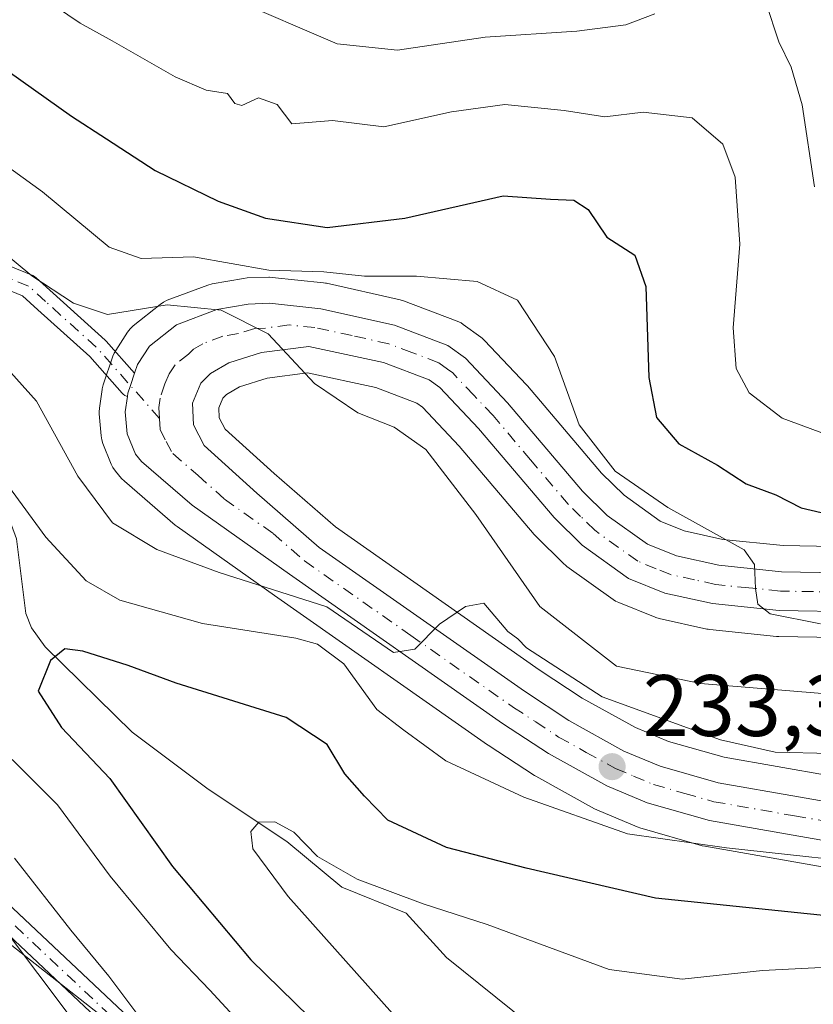
# Model space of a CAD drawing. Units: metres. Extents: x 599745 to 603174, y 4789315 to 4791679.
# Drawn here: x 602827 to 602918, y 4790287 to 4790400 of the extents above; entities that cross this region are included whole.
import ezdxf

# ---------------------------------------------------------------- set-up
doc = ezdxf.new("R2010")
doc.units = ezdxf.units.M
doc.header["$MEASUREMENT"] = 0
doc.linetypes.add('DGN Style 4', pattern=[2.6384748266838614, 1.318413404963828, -0.6592067024819142, 0.001648016756204785, -0.6592067024819142])
for name, color, linetype, lineweight in [('Arbolado forestal CxS', 92, 'Continuous', 0), ('Camino Cxs', 7, 'Continuous', 0), ('Camino eje', 30, 'DGN Style 4', 13), ('Carretera de calzada única Cxs', 7, 'Continuous', 13), ('Carretera de calzada única eje', 7, 'DGN Style 4', 0), ('Corriente natural lineal', 142, 'Continuous', 13), ('Curva de nivel maestra', 30, 'Continuous', 30), ('Curva de nivel normal', 30, 'Continuous', 0), ('Núcleo urbano CxS', 7, 'Continuous', 0), ('Punto de cota en terreno', 7, 'Continuous', 0), ('Rótulo de punto de cota en terreno', 7, 'Continuous', 0)]:
    doc.layers.add(name, color=color, linetype=linetype, lineweight=lineweight)
doc.styles.add('Style-Arial', font='txt')

# ---------------------------------------------------------------- blocks, each defined once
blk = doc.blocks.new('*U18')
at = {"layer": 'Arbolado forestal CxS', "color": 92, "linetype": 'Continuous', "lineweight": 0}
for points in [[(602931.8850999996, 4790339.6797, 249.6080999999977), (602914.5906999996, 4790339.997300001, 247.3179999999993), (602907.6568999998, 4790340.707000001, 246.3542000000016), (602903.2109000003, 4790341.685900001, 245.5898000000016), (602900.4382999997, 4790342.806500001, 245.1618000000017), (602896.2959000003, 4790345.783299999, 245.1395000000048), (602893.7090999996, 4790348.3157, 244.8509999999951), (602885.1897, 4790358.378500001, 243.0881999999983), (602885.0780999997, 4790358.5031, 243.0782000000036), (602880.2380999997, 4790363.6132, 242.8393000000069), (602879.9885, 4790363.848300001, 242.8654999999999), (602879.8252999998, 4790363.976, 242.8717000000034), (602877.8053000001, 4790365.445900001, 242.8693000000058), (602877.5401, 4790365.6182, 242.8564999999944), (602877.1069, 4790365.824200001, 242.8785999999964), (602870.9364999998, 4790368.171800001, 243.3791999999958), (602870.5434999998, 4790368.288100001, 243.4468999999954), (602862.0734999999, 4790370.178200001, 244.2495000000054), (602861.9411000004, 4790370.204500001, 244.290399999998), (602861.7336999997, 4790370.2338, 244.3438000000024), (602855.8337000003, 4790370.853800001, 245.511599999998), (602855.5201000003, 4790370.870100001, 245.5274000000063), (602855.4232999999, 4790370.8685, 245.5256999999983), (602852.9433000004, 4790370.7885, 245.4429999999993), (602852.5157000005, 4790370.744000001, 245.3986000000005), (602848.9321, 4790370.1033, 243.4712), (602848.4212999997, 4790369.964500001, 243.1661000000022), (602843.7587000001, 4790368.219900001, 241.7114000000001), (602843.3101000005, 4790368.008099999, 241.588699999993), (602842.9360999997, 4790367.752699999, 241.428700000004), (602839.8361000001, 4790365.272800001, 240.6374000000069), (602839.4864999996, 4790364.9442, 240.5148999999947), (602839.1939000003, 4790364.563999999, 240.3647000000055), (602837.8239000002, 4790362.4539, 239.4504000000015), (602837.6394999997, 4790362.126800001, 239.4043999999994), (602837.4974999996, 4790361.779100001, 239.3573999999935), (602836.3875000002, 4790358.4891, 238.7155000000057), (602836.2757000001, 4790358.051100001, 238.6269000000029), (602836.2610999999, 4790357.960300001, 238.610400000005), (602835.9511000002, 4790355.8203, 238.2464000000036), (602835.9200999998, 4790355.390100001, 238.1796999999933), (602835.9304999998, 4790355.140900001, 238.1508000000031), (602836.1404999997, 4790352.6209, 237.920299999998), (602836.2119000005, 4790352.1746, 237.8800999999949), (602836.3494999995, 4790351.744000001, 237.8690999999963), (602837.3095000006, 4790349.374, 237.965200000006), (602837.4921000004, 4790349.0001, 238.0066999999981), (602837.7943000002, 4790348.569, 237.9866000000038), (602838.4967, 4790347.736099999, 237.975099999996), (602838.8284999998, 4790347.4003, 237.9661999999953), (602844.6651, 4790342.356100001, 237.6692999999941), (602844.8805000001, 4790342.188999999, 237.5838999999978), (602856.0941000005, 4790334.2764, 235.2115000000049), (602880.5976999998, 4790317.093900001, 233.4429999999993), (602880.6734999996, 4790317.042400001, 233.4406000000017), (602885.9735000003, 4790313.5623, 233.1477000000014), (602886.1426999997, 4790313.459200001, 233.1576000000059), (602892.8755000001, 4790309.726299999, 232.1959999999963), (602893.1684999998, 4790309.584200001, 232.1572000000015), (602897.7884999998, 4790307.644200001, 232.0722999999998), (602897.9241000004, 4790307.5911, 232.0746999999974), (602898.1253000004, 4790307.525800001, 232.0825000000041), (602905.2953000005, 4790305.4758, 231.3843999999954), (602905.6003000002, 4790305.4055, 231.340400000001), (602924.1010999996, 4790302.159399999, 230.1472000000067)], [(602922.2537000002, 4790283.169600001, 215.6402999999991), (602916.9583000002, 4790281.844699999, 214.1388000000007), (602911.0723000001, 4790274.2051, 212.1725000000006), (602911.4364999998, 4790257.5099, 220.5093999999954), (602894.2509000005, 4790247.198100001, 232.222299999994), (602877.0645000003, 4790250.6351, 236.2810999999929), (602854.2911, 4790271.6873, 234.9195999999938), (602815.8359000003, 4790301.864600001, 242.071100000001), (602782.4102999996, 4790323.3803, 252.7357000000048), (602812.4386999998, 4790353.5098, 231.0445000000036), (602788.4555000003, 4790384.7119, 237.5075999999972), (602759.7789000003, 4790416.711100001, 244.2339999999967)], [(602926.1105000004, 4790312.424699999, 233.7850999999937), (602907.7937000003, 4790315.647700001, 234.4306999999972), (602901.4225000005, 4790317.466700001, 234.7710999999981), (602897.5900999998, 4790319.064300001, 235.7284000000073), (602891.4845000004, 4790322.4583, 235.9233999999997), (602886.5151000004, 4790325.7225, 236.3028000000049), (602863.0928999997, 4790342.144900001, 236.6915000000008), (602856.0608999999, 4790348.284499999, 238.2422999999981), (602850.4080999997, 4790353.3795, 238.7522000000026), (602849.7396999998, 4790354.6831, 238.8738000000012), (602849.6738999998, 4790355.8529, 239.0029000000068), (602850.1341000004, 4790356.960300001, 239.1560999999929), (602850.5652999999, 4790357.380100001, 239.2320000000036), (602852.0679000001, 4790358.2489, 239.4352000000072), (602855.2629000006, 4790359.2601, 239.8454999999958), (602859.8975000001, 4790359.8683, 240.2862000000023), (602867.7572999997, 4790358.184699999, 240.8613000000041), (602872.4490999999, 4790356.398700001, 241.0780999999988), (602873.1118999999, 4790355.9165, 241.1057000000001), (602877.3349000001, 4790351.4573, 241.3141000000033), (602885.9515000005, 4790341.2905, 242.367499999993), (602886.1387, 4790341.0891, 242.3935000000056), (602889.3787000002, 4790337.9091, 242.896900000007), (602889.5516999997, 4790337.751900001, 242.9242999999988), (602889.7295000004, 4790337.6139, 242.9545000000071), (602895.0595000006, 4790333.7839, 243.4823999999935), (602895.3101000005, 4790333.622099999, 243.5117999999929), (602895.6857000003, 4790333.438899999, 243.5617000000057), (602899.8657000001, 4790331.7489, 243.9177999999956), (602899.9641000004, 4790331.711100001, 243.9213000000018), (602900.3482999997, 4790331.599500001, 243.9440999999933), (602905.8283000002, 4790330.399499999, 244.2825000000012), (602905.9490999999, 4790330.375700001, 244.2883000000002), (602906.1627000002, 4790330.345899999, 244.3006000000023), (602913.8327000003, 4790329.5559, 244.7479000000021), (602914.0853000004, 4790329.5407, 244.7655999999988), (602931.5833000002, 4790329.2213, 245.5657000000065)]]:
    blk.add_polyline3d(points, dxfattribs=at)
blk = doc.blocks.new('5PATER')
at = {"layer": 'Punto de cota en terreno', "linetype": 'Continuous', "lineweight": 0}
h = blk.add_hatch(color=51, dxfattribs=at)
edge = h.paths.add_edge_path()
edge.add_ellipse((0, 0), major_axis=(-0.1095731443231308, -0.1110710700762829), ratio=0.9994222409660322, start_angle=0, end_angle=360)

msp = doc.modelspace()

# ---------------------------------------------------------------- linework, layer by layer
at = {"layer": 'Arbolado forestal CxS', "color": 92, "linetype": 'Continuous', "lineweight": 0}
for points in [[(602931.8850999996, 4790339.6797, 249.6080999999977), (602914.5906999996, 4790339.997300001, 247.3179999999993), (602907.6568999998, 4790340.707000001, 246.3542000000016), (602903.2109000003, 4790341.685900001, 245.5898000000016), (602900.4382999997, 4790342.806500001, 245.1618000000017), (602896.2959000003, 4790345.783299999, 245.1395000000048), (602893.7090999996, 4790348.3157, 244.8509999999951), (602885.1897, 4790358.378500001, 243.0881999999983), (602885.0780999997, 4790358.5031, 243.0782000000036), (602880.2380999997, 4790363.6132, 242.8393000000069), (602879.9885, 4790363.848300001, 242.8654999999999), (602879.8252999998, 4790363.976, 242.8717000000034), (602877.8053000001, 4790365.445900001, 242.8693000000058), (602877.5401, 4790365.6182, 242.8564999999944), (602877.1069, 4790365.824200001, 242.8785999999964), (602870.9364999998, 4790368.171800001, 243.3791999999958), (602870.5434999998, 4790368.288100001, 243.4468999999954), (602862.0734999999, 4790370.178200001, 244.2495000000054), (602861.9411000004, 4790370.204500001, 244.290399999998), (602861.7336999997, 4790370.2338, 244.3438000000024), (602855.8337000003, 4790370.853800001, 245.511599999998), (602855.5201000003, 4790370.870100001, 245.5274000000063), (602855.4232999999, 4790370.8685, 245.5256999999983), (602852.9433000004, 4790370.7885, 245.4429999999993), (602852.5157000005, 4790370.744000001, 245.3986000000005), (602848.9321, 4790370.1033, 243.4712), (602848.4212999997, 4790369.964500001, 243.1661000000022), (602843.7587000001, 4790368.219900001, 241.7114000000001), (602843.3101000005, 4790368.008099999, 241.588699999993), (602842.9360999997, 4790367.752699999, 241.428700000004), (602839.8361000001, 4790365.272800001, 240.6374000000069), (602839.4864999996, 4790364.9442, 240.5148999999947), (602839.1939000003, 4790364.563999999, 240.3647000000055), (602837.8239000002, 4790362.4539, 239.4504000000015), (602837.6394999997, 4790362.126800001, 239.4043999999994), (602837.4974999996, 4790361.779100001, 239.3573999999935), (602836.3875000002, 4790358.4891, 238.7155000000057), (602836.2757000001, 4790358.051100001, 238.6269000000029), (602836.2610999999, 4790357.960300001, 238.610400000005), (602835.9511000002, 4790355.8203, 238.2464000000036), (602835.9200999998, 4790355.390100001, 238.1796999999933), (602835.9304999998, 4790355.140900001, 238.1508000000031), (602836.1404999997, 4790352.6209, 237.920299999998), (602836.2119000005, 4790352.1746, 237.8800999999949), (602836.3494999995, 4790351.744000001, 237.8690999999963), (602837.3095000006, 4790349.374, 237.965200000006), (602837.4921000004, 4790349.0001, 238.0066999999981), (602837.7943000002, 4790348.569, 237.9866000000038), (602838.4967, 4790347.736099999, 237.975099999996), (602838.8284999998, 4790347.4003, 237.9661999999953), (602844.6651, 4790342.356100001, 237.6692999999941), (602844.8805000001, 4790342.188999999, 237.5838999999978), (602856.0941000005, 4790334.2764, 235.2115000000049), (602880.5976999998, 4790317.093900001, 233.4429999999993), (602880.6734999996, 4790317.042400001, 233.4406000000017), (602885.9735000003, 4790313.5623, 233.1477000000014), (602886.1426999997, 4790313.459200001, 233.1576000000059), (602892.8755000001, 4790309.726299999, 232.1959999999963), (602893.1684999998, 4790309.584200001, 232.1572000000015), (602897.7884999998, 4790307.644200001, 232.0722999999998), (602897.9241000004, 4790307.5911, 232.0746999999974), (602898.1253000004, 4790307.525800001, 232.0825000000041), (602905.2953000005, 4790305.4758, 231.3843999999954), (602905.6003000002, 4790305.4055, 231.340400000001), (602924.1010999996, 4790302.159399999, 230.1472000000067)], [(602931.5833000002, 4790329.2213, 245.5657000000065), (602914.0853000004, 4790329.5407, 244.7655999999988), (602913.8327000003, 4790329.5559, 244.7479000000021), (602906.1627000002, 4790330.345899999, 244.3006000000023), (602905.9490999999, 4790330.375700001, 244.2883000000002), (602905.8283000002, 4790330.399499999, 244.2825000000012), (602900.3482999997, 4790331.599500001, 243.9440999999933), (602899.9641000004, 4790331.711100001, 243.9213000000018), (602899.8657000001, 4790331.7489, 243.9177999999956), (602895.6857000003, 4790333.438899999, 243.5617000000057), (602895.3101000005, 4790333.622099999, 243.5117999999929), (602895.0595000006, 4790333.7839, 243.4823999999935), (602889.7295000004, 4790337.6139, 242.9545000000071), (602889.5516999997, 4790337.751900001, 242.9242999999988), (602889.3787000002, 4790337.9091, 242.896900000007), (602886.1387, 4790341.0891, 242.3935000000056), (602885.9515000005, 4790341.2905, 242.367499999993), (602877.3349000001, 4790351.4573, 241.3141000000033), (602873.1118999999, 4790355.9165, 241.1057000000001), (602872.4490999999, 4790356.398700001, 241.0780999999988), (602867.7572999997, 4790358.184699999, 240.8613000000041), (602859.8975000001, 4790359.8683, 240.2862000000023), (602855.2629000006, 4790359.2601, 239.8454999999958), (602852.0679000001, 4790358.2489, 239.4352000000072), (602850.5652999999, 4790357.380100001, 239.2320000000036), (602850.1341000004, 4790356.960300001, 239.1560999999929), (602849.6738999998, 4790355.8529, 239.0029000000068), (602849.7396999998, 4790354.6831, 238.8738000000012), (602850.4080999997, 4790353.3795, 238.7522000000026), (602856.0608999999, 4790348.284499999, 238.2422999999981), (602863.0928999997, 4790342.144900001, 236.6915000000008), (602886.5151000004, 4790325.7225, 236.3028000000049), (602891.4845000004, 4790322.4583, 235.9233999999997), (602897.5900999998, 4790319.064300001, 235.7284000000073), (602901.4225000005, 4790317.466700001, 234.7710999999981), (602907.7937000003, 4790315.647700001, 234.4306999999972), (602926.1105000004, 4790312.424699999, 233.7850999999937)], [(602782.4102999996, 4790323.3803, 252.7357000000048), (602815.8359000003, 4790301.864600001, 242.071100000001), (602854.2911, 4790271.6873, 234.9195999999938), (602877.0645000003, 4790250.6351, 236.2810999999929), (602894.2509000005, 4790247.198100001, 232.222299999994), (602911.4364999998, 4790257.5099, 220.5093999999954), (602911.0723000001, 4790274.2051, 212.1725000000006)], [(602782.4102999996, 4790323.3803, 252.7357000000048), (602815.8359000003, 4790301.864600001, 242.071100000001), (602854.2911, 4790271.6873, 234.9195999999938), (602877.0645000003, 4790250.6351, 236.2810999999929), (602894.2509000005, 4790247.198100001, 232.222299999994), (602911.4364999998, 4790257.5099, 220.5093999999954), (602911.0723000001, 4790274.2051, 212.1725000000006)]]:
    msp.add_polyline3d(points, dxfattribs=at)
msp.add_polyline3d([(602911.0723000001, 4790274.2051, 212.1725000000006), (602940.6540999999, 4790241.469699999, 202.7810000000027), (602940.6545000002, 4790233.020500001, 204.1401000000042), (602944.9517000001, 4790222.7093, 203.525999999998), (602949.6782999998, 4790209.3903, 204.9407999999967), (602950.5383000001, 4790192.204500001, 210.5464999999967), (602951.3038999997, 4790184.168299999, 213.0332000000053), (602943.1102999998, 4790172.846100001, 221.556700000001), (602934.0988999996, 4790160.3937, 228.9177999999956), (602924.7150999998, 4790152.661499999, 235.4832000000024), (602909.8101000005, 4790148.2437, 243.3197999999975), (602872.0056999996, 4790164.4725, 268.2704999999987), (602841.6174999997, 4790167.6227, 283.5026000000071), (602788.3727000002, 4790213.140900001, 301.0666999999958), (602742.7714999998, 4790239.8421, 297.6941999999981), (602726.8803000003, 4790250.274300001, 297.1974000000046), (602715.4458999997, 4790259.614700001, 298.1794999999984), (602782.4102999996, 4790323.3803, 252.7357000000048), (602815.8359000003, 4790301.864600001, 242.071100000001), (602854.2911, 4790271.6873, 234.9195999999938), (602877.0645000003, 4790250.6351, 236.2810999999929), (602894.2509000005, 4790247.198100001, 232.222299999994), (602911.4364999998, 4790257.5099, 220.5093999999954)], close=True, dxfattribs=at)
at = {"layer": 'Camino Cxs', "color": 7, "linetype": 'Continuous', "lineweight": 0}
for points in [[(602819.8762999997, 4790374.478900001, 257.6333000000013), (602828.2880999995, 4790371.058900001, 258.4386999999988), (602828.4890999999, 4790370.955900001, 258.2771000000066), (602828.6694999998, 4790370.819499999, 258.0939000000071), (602830.6217, 4790369.057499999, 255.3864000000031), (602836.6256999997, 4790363.6381, 242.918399999995), (602836.7297, 4790363.533100001, 242.6490000000049), (602840.0034999996, 4790359.822100001, 239.7831000000006), (602839.5239000004, 4790358.400699999, 239.4992999999959), (602839.2302000001, 4790357.530099999, 239.3408000000054), (602839.1755999997, 4790357.1533, 239.5072999999975), (602839.0793000003, 4790357.179099999, 239.5072999999975), (602838.8739, 4790357.274900001, 239.4833999999973), (602838.6882999997, 4790357.4047, 239.4330000000046), (602838.5491000004, 4790357.5407, 239.3994999999995), (602834.8287000004, 4790361.7577, 244.3475000000035), (602828.8794999998, 4790367.127499999, 255.2130999999936), (602827.0969000002, 4790368.736300001, 257.3145999999979), (602818.8503000002, 4790372.089299999, 256.7354999999953)], [(602819.8762999997, 4790374.478900001, 257.6333000000013), (602828.2880999995, 4790371.058900001, 258.4386999999988), (602828.4890999999, 4790370.955900001, 258.2771000000066), (602828.6694999998, 4790370.819499999, 258.0939000000071), (602830.6217, 4790369.057499999, 255.3864000000031), (602836.6256999997, 4790363.6381, 242.918399999995), (602836.7297, 4790363.533100001, 242.6490000000049), (602840.0034999996, 4790359.822100001, 239.7831000000006)], [(602839.1755999997, 4790357.1533, 239.5072999999975), (602839.0793000003, 4790357.179099999, 239.5072999999975), (602838.8739, 4790357.274900001, 239.4833999999973), (602838.6882999997, 4790357.4047, 239.4330000000046), (602838.5491000004, 4790357.5407, 239.3994999999995), (602834.8287000004, 4790361.7577, 244.3475000000035), (602828.8794999998, 4790367.127499999, 255.2130999999936), (602827.0969000002, 4790368.736300001, 257.3145999999979), (602818.8503000002, 4790372.089299999, 256.7354999999953)], [(602839.1755999997, 4790357.1533, 239.5072999999975), (602839.2302999999, 4790357.530099999, 239.3408000000054), (602839.5239000004, 4790358.400699999, 239.4992999999959), (602840.0034999996, 4790359.822100001, 239.7831000000006)], [(602815.2975000005, 4790308.3409, 256.5690999999933), (602842.0251000002, 4790283.193299999, 244.0298999999941)], [(602815.2975000005, 4790308.3409, 256.5690999999933), (602842.0251000002, 4790283.193299999, 244.0298999999941)], [(602840.2538999999, 4790281.2897, 246.7664999999979), (602813.3986999998, 4790306.557700001, 261.6465000000026)], [(602840.2538999999, 4790281.2897, 246.7664999999979), (602813.3986999998, 4790306.557700001, 261.6465000000026)]]:
    msp.add_polyline3d(points, dxfattribs=at)
at = {"layer": 'Camino eje', "color": 30, "linetype": 'DGN Style 4', "lineweight": 13, "extrusion": (0.7712376196088235, 0.6282584551796445, 0.1023906616611214), "elevation": 3474540.36127584, "flags": 128}
msp.add_lwpolyline([(3333279.418162684, -357399.8314244359), (3333290.135298328, -357395.7160953562), (3333298.129068918, -357383.6796349076)], dxfattribs=at)
at = {"layer": 'Camino eje', "color": 30, "linetype": 'DGN Style 4', "lineweight": 13}
for points in [[(602829.7505000001, 4790368.092399999, 255.1208999999944), (602827.7982999999, 4790369.854499999, 257.876099999994), (602819.3399, 4790373.293500001, 257.2597999999998), (602812.1963000001, 4790376.865499999, 258.2195999999968), (602803.8618999999, 4790381.627900001, 263.3127999999998), (602798.2896999996, 4790381.088099999, 266.6362999999984), (602793.9398999996, 4790377.6591, 270.5244999999995), (602793.5431000004, 4790368.9279, 271.1938999999985), (602796.7181000002, 4790362.5779, 269.0651000000071), (602802.2742999997, 4790355.4341, 268.7069999999949), (602805.8463000003, 4790349.084100001, 265.3683000000019), (602808.7131000003, 4790341.195900001, 264.4278999999952)], [(602808.7131000003, 4790341.195900001, 264.4278999999952), (602807.2001, 4790331.7577, 251.3283999999985), (602808.8655000003, 4790315.971100001, 256.5121000000072), (602814.2895000001, 4790307.5043, 260.2835999999952), (602841.1447000002, 4790282.236500001, 245.6839000000036)]]:
    msp.add_polyline3d(points, dxfattribs=at)
at = {"layer": 'Carretera de calzada única Cxs', "color": 7, "linetype": 'Continuous', "lineweight": 13}
for points in [[(602924.7001, 4790305.100099999, 240.7743000000046), (602906.1201, 4790308.360099999, 246.5945000000065), (602898.9501999998, 4790310.4101, 242.9122999999963), (602894.3300999999, 4790312.350099999, 241.3505000000005), (602887.6201, 4790316.0701, 243.3874000000069), (602882.3201000001, 4790319.550100001, 247.2929000000004), (602857.8201000001, 4790336.7301, 248.9205999999977), (602846.6101000002, 4790344.640100001, 242.2595000000001), (602840.7901, 4790349.670100001, 241.9413000000059), (602840.0900999998, 4790350.5001, 242.4253000000026), (602839.1300999997, 4790352.870100001, 241.6174000000028), (602838.9201999997, 4790355.390100001, 240.4603999999963), (602839.1755999997, 4790357.1533, 239.5072999999975), (602839.2302000001, 4790357.530099999, 239.3408000000054), (602839.5239000004, 4790358.400699999, 239.4992999999959), (602840.0034999996, 4790359.822100001, 239.7831000000006), (602840.3400999998, 4790360.8201, 240.0008999999991), (602841.7100999998, 4790362.9301, 241.4082999999955), (602844.8101000005, 4790365.4101, 248.7611999999936), (602849.4600999998, 4790367.1501, 253.9357000000018), (602853.0401, 4790367.790100001, 254.2403000000049), (602855.5201000003, 4790367.870100001, 256.0777999999991), (602861.4200999998, 4790367.2501, 258.3215000000055), (602869.8901000004, 4790365.360099999, 256.1472000000067), (602876.0401, 4790363.020099999, 248.2393000000011), (602878.0602000002, 4790361.550100001, 248.4937000000064), (602882.9001000002, 4790356.440099999, 253.263300000006), (602891.5100999996, 4790346.270099999, 244.9573999999994), (602894.3601000002, 4790343.4801, 244.6100000000006), (602898.9801000003, 4790340.1601, 245.7351999999955), (602902.3201000001, 4790338.8101, 246.4103999999934), (602907.1801000005, 4790337.7401, 248.2525000000023), (602914.4101, 4790337.0001, 256.5409000000073), (602931.8300999999, 4790336.6801, 247.5706000000064)], [(602840.0034999996, 4790359.822100001, 239.7831000000006), (602840.3400999998, 4790360.8201, 240.0008999999991), (602841.7100999998, 4790362.9301, 241.4082999999955), (602844.8101000005, 4790365.4101, 248.7611999999936), (602849.4600999998, 4790367.1501, 253.9357000000018), (602853.0401, 4790367.790100001, 254.2403000000049), (602855.5201000003, 4790367.870100001, 256.0777999999991), (602861.4200999998, 4790367.2501, 258.3215000000055), (602869.8901000004, 4790365.360099999, 256.1472000000067), (602876.0401, 4790363.020099999, 248.2393000000011), (602878.0602000002, 4790361.550100001, 248.4937000000064), (602882.9001000002, 4790356.440099999, 253.263300000006), (602891.5100999996, 4790346.270099999, 244.9573999999994), (602894.3601000002, 4790343.4801, 244.6100000000006), (602898.9801000003, 4790340.1601, 245.7351999999955), (602902.3201000001, 4790338.8101, 246.4103999999934), (602907.1801000005, 4790337.7401, 248.2525000000023), (602914.4101, 4790337.0001, 256.5409000000073), (602931.8300999999, 4790336.6801, 247.5706000000064)], [(602931.6801000005, 4790332.220100001, 247.7207000000053), (602914.1401000004, 4790332.540100001, 247.9729999999981), (602906.4700999996, 4790333.3301, 245.5953000000009), (602900.9901000002, 4790334.530099999, 244.7636000000057), (602896.8102000002, 4790336.220100001, 245.4631999999983), (602891.4802000001, 4790340.050100001, 247.0696000000025), (602888.2401000002, 4790343.2301, 247.9851000000053), (602879.5701000001, 4790353.460100001, 251.9505999999965), (602875.1002000002, 4790358.1801, 252.1649000000034), (602873.8901000004, 4790359.0601, 252.2001000000019), (602868.6101000002, 4790361.0701, 253.9440999999933), (602860.0201000003, 4790362.9101, 248.857600000003), (602854.6101000002, 4790362.200099999, 243.0314999999973), (602850.8501000004, 4790361.0101, 240.9670999999944), (602848.7401000002, 4790359.790100001, 240.4272000000055), (602847.6002000002, 4790358.6801, 239.6981999999989), (602846.6401000004, 4790356.370100001, 238.8393999999971), (602846.7801000001, 4790353.880100001, 238.5920999999944), (602847.9901000002, 4790351.520099999, 238.5893999999971), (602854.0701000001, 4790346.040100001, 240.997000000003), (602861.2401000002, 4790339.780099999, 241.1217999999935), (602884.8300999999, 4790323.2401, 239.6202000000048), (602889.9301000005, 4790319.890100001, 237.8269), (602896.2801000001, 4790316.360099999, 236.4894000000059), (602900.4301000005, 4790314.630100001, 241.5341999999946), (602907.1201, 4790312.720100001, 248.8610000000044), (602925.5900999998, 4790309.470100001, 247.4670999999944)], [(602931.6801000005, 4790332.220100001, 247.7207000000053), (602914.1401000004, 4790332.540100001, 247.9729999999981), (602906.4700999996, 4790333.3301, 245.5953000000009), (602900.9901000002, 4790334.530099999, 244.7636000000057), (602896.8102000002, 4790336.220100001, 245.4631999999983), (602891.4802000001, 4790340.050100001, 247.0696000000025), (602888.2401000002, 4790343.2301, 247.9851000000053), (602879.5701000001, 4790353.460100001, 251.9505999999965), (602875.1002000002, 4790358.1801, 252.1649000000034), (602873.8901000004, 4790359.0601, 252.2001000000019), (602868.6101000002, 4790361.0701, 253.9440999999933), (602860.0201000003, 4790362.9101, 248.857600000003), (602854.6101000002, 4790362.200099999, 243.0314999999973), (602850.8501000004, 4790361.0101, 240.9670999999944), (602848.7401000002, 4790359.790100001, 240.4272000000055), (602847.6002000002, 4790358.6801, 239.6981999999989), (602846.6401000004, 4790356.370100001, 238.8393999999971), (602846.7801000001, 4790353.880100001, 238.5920999999944), (602847.9901000002, 4790351.520099999, 238.5893999999971), (602854.0701000001, 4790346.040100001, 240.997000000003), (602861.2401000002, 4790339.780099999, 241.1217999999935), (602884.8300999999, 4790323.2401, 239.6202000000048), (602889.9301000005, 4790319.890100001, 237.8269), (602896.2801000001, 4790316.360099999, 236.4894000000059), (602900.4301000005, 4790314.630100001, 241.5341999999946), (602907.1201, 4790312.720100001, 248.8610000000044), (602925.5900999998, 4790309.470100001, 247.4670999999944)], [(602839.1755999997, 4790357.1533, 239.5072999999975), (602839.2302999999, 4790357.530099999, 239.3408000000054), (602839.5239000004, 4790358.400699999, 239.4992999999959), (602840.0034999996, 4790359.822100001, 239.7831000000006)], [(602924.7001, 4790305.100099999, 240.7743000000046), (602906.1201, 4790308.360099999, 246.5945000000065), (602898.9501999998, 4790310.4101, 242.9122999999963), (602894.3300999999, 4790312.350099999, 241.3505000000005), (602887.6201, 4790316.0701, 243.3874000000069), (602882.3201000001, 4790319.550100001, 247.2929000000004), (602857.8201000001, 4790336.7301, 248.9205999999977), (602846.6101000002, 4790344.640100001, 242.2595000000001), (602840.7901, 4790349.670100001, 241.9413000000059), (602840.0900999998, 4790350.5001, 242.4253000000026), (602839.1300999997, 4790352.870100001, 241.6174000000028), (602838.9201999997, 4790355.390100001, 240.4603999999963), (602839.1755999997, 4790357.1533, 239.5072999999975)]]:
    msp.add_polyline3d(points, dxfattribs=at)
at = {"layer": 'Carretera de calzada única eje', "color": 7, "linetype": 'DGN Style 4', "lineweight": 0}
for points in [[(602857.7701000003, 4790365.390100001, 252.484500000006), (602855.0601000005, 4790365.030099999, 249.5424999999959), (602853.8201000001, 4790364.9901, 248.476800000004), (602851.9501, 4790364.4001, 246.1347999999998), (602850.1501000002, 4790364.0801, 245.7801000000036), (602847.8300999999, 4790363.210100001, 244.022100000002), (602846.7701000003, 4790362.600099999, 242.1937999999937), (602846.2001, 4790362.040100001, 241.475099999996), (602844.6501000002, 4790360.800100001, 240.448000000004), (602843.9700999996, 4790359.7501, 239.8917999999976), (602843.4901000002, 4790358.590100001, 239.4161000000022), (602842.9301000005, 4790356.950099999, 239.0476000000053), (602842.7801000001, 4790355.880100001, 239.0571000000054), (602842.8501000004, 4790354.630100001, 239.0540000000037), (602842.9501, 4790353.370100001, 239.0426000000007), (602843.6101000002, 4790351.9801, 238.9995000000054), (602844.3901000004, 4790350.590100001, 239.074099999998), (602847.3000999996, 4790348.0801, 239.286300000007), (602850.3400999998, 4790345.340100001, 242.7324999999983), (602855.9401000004, 4790341.380100001, 244.5344000000041), (602859.5301000001, 4790338.2501, 245.0160999999935), (602871.7801000001, 4790329.6601, 242.5274999999965), (602883.5701000001, 4790321.390100001, 243.0436000000045), (602886.1300999997, 4790319.720100001, 241.5138000000007), (602888.7701000003, 4790317.9801, 240.2145000000019), (602891.9501, 4790316.210100001, 237.776199999993), (602895.3101000005, 4790314.350099999, 238.7920000000013), (602897.3800999997, 4790313.4901, 239.0544999999984), (602899.6901000004, 4790312.520099999, 241.1601999999984), (602903.2701000003, 4790311.4901, 244.5580000000046), (602906.6201, 4790310.540100001, 247.3424999999988), (602915.9101, 4790308.9101, 244.7127000000037), (602925.1401000004, 4790307.280099999, 244.1346999999951)], [(602931.7500999998, 4790334.450099999, 247.5095000000001), (602914.2701000003, 4790334.770099999, 252.2341000000015), (602910.6601, 4790335.140100001, 250.3591000000015), (602906.8201000001, 4790335.530099999, 246.7629000000015), (602904.3901000004, 4790336.0701, 245.8533000000025), (602901.6501000002, 4790336.670100001, 244.9643000000069), (602899.9801000003, 4790337.340100001, 244.8916000000027), (602897.8901000004, 4790338.190099999, 244.8080999999947), (602892.9200999998, 4790341.7601, 244.6039000000019), (602891.3000999996, 4790343.350099999, 245.033500000005), (602889.8800999997, 4790344.7501, 246.0760000000009), (602885.5401, 4790349.860099999, 249.5972000000038), (602881.2301000003, 4790354.950099999, 251.4291999999987), (602879.0000999998, 4790357.3101, 251.343399999998), (602876.5800999999, 4790359.860099999, 249.2455000000046), (602875.9700999996, 4790360.300100001, 249.2461000000039), (602874.9700999996, 4790361.040100001, 248.9924000000028), (602871.8901000004, 4790362.210100001, 248.8129000000045), (602869.2500999998, 4790363.210100001, 252.4685999999929), (602865.0100999996, 4790364.1601, 254.5951000000059), (602860.7200999996, 4790365.0801, 253.7954999999929), (602857.7701000003, 4790365.390100001, 252.484500000006)]]:
    msp.add_polyline3d(points, dxfattribs=at)
at = {"layer": 'Corriente natural lineal', "color": 142, "linetype": 'Continuous', "lineweight": 13}
msp.add_polyline3d([(602815.3069000002, 4790355.240900001, 230.9658999999956), (602820.9765999997, 4790350.868100001, 230.7167000000045), (602823.9278999995, 4790347.5056, 230.5997999999963), (602826.4017000003, 4790340.762, 229.5771999999997), (602827.4715, 4790332.1928, 227.040399999998), (602828.1413000004, 4790330.524700001, 226.6919000000053), (602829.7038000004, 4790328.3387, 226.1692000000039), (602839.7293999996, 4790318.5296, 224.3251000000019), (602848.4678999997, 4790311.994100001, 221.9614000000001), (602857.5180000003, 4790305.9619, 220.7694999999949), (602863.8310000002, 4790300.691000001, 220.7332000000024), (602871.2143000001, 4790297.700400001, 220.7538999999961), (602875.8627000004, 4790292.6281, 218.6766999999964), (602887.2023999998, 4790283.5021, 215.9496999999974), (602891.8301999997, 4790281.3991, 215.3185999999987), (602899.8502000002, 4790279.443399999, 214.8932000000059), (602902.9670000002, 4790278.9202, 214.2535999999964), (602909.9784000004, 4790276.561000001, 212.486699999994), (602916.3849999999, 4790275.0954, 211.526199999993), (602921.3827999998, 4790272.5187, 210.0721000000049)], dxfattribs=at)
at = {"layer": 'Curva de nivel maestra', "color": 30, "linetype": 'Continuous', "lineweight": 30, "flags": 128}
for points, elevation in [([(602825.4400000004, 4790394.5801), (602832.7199999997, 4790389.420100001), (602836.7800000003, 4790386.800100001), (602842.3799999999, 4790383.1501), (602849.5999999996, 4790379.630100001), (602855.0499999998, 4790377.670100001), (602862.1500000004, 4790376.5801), (602871.0800000001, 4790377.6501), (602882.3700000001, 4790380.220100001), (602887.8399999999, 4790379.840100001), (602890.5099999999, 4790379.7301), (602892.1600000003, 4790378.6801), (602894.2999999998, 4790375.5001), (602897.5199999996, 4790373.4001), (602898.79, 4790369.8201), (602899.1600000003, 4790359.350099999), (602900.0199999996, 4790354.7501), (602902.5899999999, 4790351.720100001), (602907.0300000003, 4790349.2401), (602910.3200000003, 4790347.100099999), (602913.75, 4790345.850099999), (602916.6600000003, 4790344.360099999), (602923.0700000003, 4790342.850099999)], 250), ([(602921.0599999996, 4790297.2601), (602899.9000000004, 4790299.4301), (602885.0199999996, 4790302.880100001), (602875.8799999999, 4790305.280099999), (602869.1200000001, 4790308.420100001), (602866.4199999999, 4790311.190099999), (602864.1900000004, 4790313.7501), (602862.1500000004, 4790317.110099999), (602857.4400000004, 4790320.220100001), (602844.7599999999, 4790324.190099999), (602839.2400000002, 4790326.200099999), (602834.04, 4790327.860099999), (602831.9699999997, 4790328.140100001), (602830.3200000003, 4790326.780099999), (602828.9100000003, 4790323.270099999), (602831.5800000001, 4790319.090100001), (602837.1500000004, 4790313.210100001), (602844.3600000005, 4790303.090100001), (602853.3700000001, 4790292.360099999), (602860.1100000005, 4790285.7501)], 225)]:
    msp.add_lwpolyline(points, dxfattribs=dict(at, elevation=elevation))
at = {"layer": 'Curva de nivel normal', "color": 30, "linetype": 'Continuous', "lineweight": 0, "flags": 128}
for points, elevation in [([(602791.0999999996, 4790407.15), (602802.6799999997, 4790397.039999999), (602810, 4790392.52), (602818.6600000003, 4790388.460000001), (602829.4199999999, 4790380.680000001), (602837.0899999999, 4790374.33), (602840.7599999999, 4790373.01), (602846.7599999999, 4790373.220000001), (602855.4199999999, 4790371.699999999), (602861.7599999999, 4790371.5), (602866.4199999999, 4790371), (602872.4199999999, 4790371), (602879.3799999999, 4790370.369999999), (602884.0499999998, 4790368.25), (602888.2800000003, 4790361.74), (602891.1299999999, 4790353.91), (602895.2699999996, 4790348.58), (602901.3099999996, 4790344.390000001), (602910.1100000005, 4790339.52), (602911.3099999996, 4790337.84), (602911.4299999997, 4790335.060000001), (602911.6699999999, 4790333.26), (602913.0999999996, 4790332.140000001), (602918.8899999997, 4790330.99)], 245), ([(602828.0599999996, 4790403.960000001), (602833.75, 4790400.09), (602837.4000000004, 4790398.08), (602844.6600000003, 4790393.939999999), (602848.2400000002, 4790392.4), (602850.6799999997, 4790392.01), (602851.5199999996, 4790390.869999999), (602852.3200000003, 4790390.640000001), (602854.2599999999, 4790391.5), (602856.3899999997, 4790390.730000001), (602858.0899999999, 4790388.52), (602862.75, 4790388.890000001), (602868.6600000003, 4790388.16), (602876.4400000004, 4790389.9), (602882.5899999999, 4790390.730000001), (602889.4199999999, 4790390.039999999), (602894.0800000001, 4790389.32), (602898.5, 4790389.859999999), (602904.1100000005, 4790389.220000001), (602907.6699999999, 4790386.180000001), (602909.0700000003, 4790382.390000001), (602909.6200000001, 4790374.67), (602908.8499999996, 4790365.050000001), (602909.1900000004, 4790360.380000001), (602910.7000000002, 4790357.560000001), (602914.4699999997, 4790354.66), (602923, 4790351.52)], 255), ([(602833.4000000004, 4790284.74), (602824.2999999998, 4790296.779999999), (602809.0899999999, 4790313.630000001), (602805.7999999998, 4790318.07), (602802.4199999999, 4790324.859999999), (602799.6299999999, 4790334.15), (602796.04, 4790345.52), (602792.9800000006, 4790355.390000001), (602786.5, 4790370.980000001), (602782.8399999999, 4790382), (602780.0700000003, 4790389.720000001), (602778.8300000001, 4790393.600000001), (602777.0999999996, 4790397.42), (602776.9600000001, 4790400.07), (602778.2100000001, 4790402.52)], 240), ([(602899.8499999996, 4790401.17), (602896.4900000002, 4790399.92), (602890.8499999996, 4790399.189999999), (602880.2999999998, 4790398.480000001), (602870.25, 4790397.01), (602863.2999999998, 4790397.710000001), (602851.1600000003, 4790402.960000001)], 260), ([(602783.0199999996, 4790401.539999999), (602788.8399999999, 4790398.66), (602798.0899999999, 4790392.58), (602808.3200000003, 4790386.140000001), (602812.3600000005, 4790383.180000001), (602817.7999999998, 4790379.630000001), (602828.1799999997, 4790371.029999999), (602832.9500000002, 4790367.880000001), (602836.8899999997, 4790366.57), (602843.7599999999, 4790367.689999999), (602849.9600000001, 4790367.100000001), (602855.3499999996, 4790364.380000001), (602860.6699999999, 4790358.65), (602865.6900000004, 4790355.27), (602869.8499999996, 4790353.640000001), (602873.4800000006, 4790351.060000001), (602879.2599999999, 4790343.59), (602886.5899999999, 4790333), (602895.4100000003, 4790326.130000001), (602905.0800000001, 4790324.130000001), (602926.0800000001, 4790322.41)], 240), ([(602918.1900000004, 4790381.26), (602916.7599999999, 4790390.689999999), (602915.5099999999, 4790395.029999999), (602914.0999999996, 4790397.949999999), (602912.5999999996, 4790402.470000001)], 260), ([(602824.0700000003, 4790361.76), (602828.7199999997, 4790356.609999999), (602833.4600000001, 4790347.970000001), (602837.4500000002, 4790342.630000001), (602842.5499999998, 4790339.560000001), (602849.7400000002, 4790336.92), (602862.0899999999, 4790332.960000001), (602869.7699999996, 4790327.720000001), (602872.2400000002, 4790328.100000001), (602875.0800000001, 4790330.980000001), (602878.0599999996, 4790333.01), (602880.1799999997, 4790333.359999999), (602882.9400000004, 4790330.119999999), (602884.0800000001, 4790329.26), (602885.0599999996, 4790328.24), (602893.7699999996, 4790322.619999999), (602907.3700000001, 4790317.66), (602913.6600000003, 4790316.25), (602920.0899999999, 4790316.09)], 235), ([(602928.4500000002, 4790303.02), (602908.0800000001, 4790305.230000001), (602896.6799999997, 4790306.859999999), (602884.7599999999, 4790311.060000001), (602875.79, 4790315.25), (602870.9600000001, 4790318.75), (602867.8399999999, 4790321.16), (602864.0800000001, 4790326.4), (602861.0300000003, 4790328.66), (602858.5599999996, 4790329.359999999), (602847.79, 4790331.050000001), (602838.2999999998, 4790333.74), (602834.4400000004, 4790335.960000001), (602829.79, 4790340.970000001), (602823.1399999997, 4790349.980000001)], 230), ([(602825.9000000004, 4790315.380000001), (602831.1100000005, 4790310.16), (602837.1699999999, 4790301.960000001), (602844.1600000003, 4790293.52), (602848.6500000004, 4790288.859999999), (602855.0999999996, 4790281.880000001)], 230), ([(602919.7400000002, 4790291.5), (602912.2199999997, 4790291.100000001), (602902.9800000006, 4790290.109999999), (602894.5800000001, 4790291.25), (602880.5499999998, 4790296.430000001), (602873.1799999997, 4790298.77), (602865.5800000001, 4790301.609999999), (602861.04, 4790304.230000001), (602858.3300000001, 4790307.039999999), (602856.1200000001, 4790308.24), (602854.2800000003, 4790308.180000001), (602853.3700000001, 4790307.119999999), (602853.6100000005, 4790305.119999999), (602857.6600000003, 4790299.640000001), (602869.6699999999, 4790286.189999999)], 220), ([(602842.1900000004, 4790283.550000001), (602837.0300000003, 4790290.480000001), (602832.6500000004, 4790295.74), (602826.1900000004, 4790304.039999999)], 235)]:
    msp.add_lwpolyline(points, dxfattribs=dict(at, elevation=elevation))
at = {"layer": 'Núcleo urbano CxS', "color": 7, "linetype": 'Continuous', "lineweight": 0}
for points in [[(602924.1010999996, 4790302.159399999, 230.1472000000067), (602905.6003000002, 4790305.4055, 231.340400000001), (602905.2953000005, 4790305.4758, 231.3843999999954), (602898.1253000004, 4790307.525800001, 232.0825000000041), (602897.9241000004, 4790307.5911, 232.0746999999974), (602897.7884999998, 4790307.644200001, 232.0722999999998), (602893.1684999998, 4790309.584200001, 232.1572000000015), (602892.8755000001, 4790309.726299999, 232.1959999999963), (602886.1426999997, 4790313.459200001, 233.1576000000059), (602885.9735000003, 4790313.5623, 233.1477000000014), (602880.6734999996, 4790317.042400001, 233.4406000000017), (602880.5976999998, 4790317.093900001, 233.4429999999993), (602856.0941000005, 4790334.2764, 235.2115000000049), (602844.8805000001, 4790342.188999999, 237.5838999999978), (602844.6651, 4790342.356100001, 237.6692999999941), (602838.8284999998, 4790347.4003, 237.9661999999953), (602838.4967, 4790347.736099999, 237.975099999996), (602837.7943000002, 4790348.569, 237.9866000000038), (602837.4921000004, 4790349.0001, 238.0066999999981), (602837.3095000006, 4790349.374, 237.965200000006), (602836.3494999995, 4790351.744000001, 237.8690999999963), (602836.2119000005, 4790352.1746, 237.8800999999949), (602836.1404999997, 4790352.6209, 237.920299999998), (602835.9304999998, 4790355.140900001, 238.1508000000031), (602835.9200999998, 4790355.390100001, 238.1796999999933), (602835.9511000002, 4790355.8203, 238.2464000000036), (602836.2610999999, 4790357.960300001, 238.610400000005), (602836.2757000001, 4790358.051100001, 238.6269000000029), (602836.3875000002, 4790358.4891, 238.7155000000057), (602837.4974999996, 4790361.779100001, 239.3573999999935), (602837.6394999997, 4790362.126800001, 239.4043999999994), (602837.8239000002, 4790362.4539, 239.4504000000015), (602839.1939000003, 4790364.563999999, 240.3647000000055), (602839.4864999996, 4790364.9442, 240.5148999999947), (602839.8361000001, 4790365.272800001, 240.6374000000069), (602842.9360999997, 4790367.752699999, 241.428700000004), (602843.3101000005, 4790368.008099999, 241.588699999993), (602843.7587000001, 4790368.219900001, 241.7114000000001), (602848.4212999997, 4790369.964500001, 243.1661000000022), (602848.9321, 4790370.1033, 243.4712), (602852.5157000005, 4790370.744000001, 245.3986000000005), (602852.9433000004, 4790370.7885, 245.4429999999993), (602855.4232999999, 4790370.8685, 245.5256999999983), (602855.5201000003, 4790370.870100001, 245.5274000000063), (602855.8337000003, 4790370.853800001, 245.511599999998), (602861.7336999997, 4790370.2338, 244.3438000000024), (602861.9411000004, 4790370.204500001, 244.290399999998), (602862.0734999999, 4790370.178200001, 244.2495000000054), (602870.5434999998, 4790368.288100001, 243.4468999999954), (602870.9364999998, 4790368.171800001, 243.3791999999958), (602877.1069, 4790365.824200001, 242.8785999999964), (602877.5401, 4790365.6182, 242.8564999999944), (602877.8053000001, 4790365.445900001, 242.8693000000058), (602879.8252999998, 4790363.976, 242.8717000000034), (602879.9885, 4790363.848300001, 242.8654999999999), (602880.2380999997, 4790363.6132, 242.8393000000069), (602885.0780999997, 4790358.5031, 243.0782000000036), (602885.1897, 4790358.378500001, 243.0881999999983), (602893.7090999996, 4790348.3157, 244.8509999999951), (602896.2959000003, 4790345.783299999, 245.1395000000048), (602900.4382999997, 4790342.806500001, 245.1618000000017), (602903.2109000003, 4790341.685900001, 245.5898000000016), (602907.6568999998, 4790340.707000001, 246.3542000000016), (602914.5906999996, 4790339.997300001, 247.3179999999993), (602931.8850999996, 4790339.6797, 249.6080999999977)], [(602931.8850999996, 4790339.6797, 249.6080999999977), (602914.5906999996, 4790339.997300001, 247.3179999999993), (602907.6568999998, 4790340.707000001, 246.3542000000016), (602903.2109000003, 4790341.685900001, 245.5898000000016), (602900.4382999997, 4790342.806500001, 245.1618000000017), (602896.2959000003, 4790345.783299999, 245.1395000000048), (602893.7090999996, 4790348.3157, 244.8509999999951), (602885.1897, 4790358.378500001, 243.0881999999983), (602885.0780999997, 4790358.5031, 243.0782000000036), (602880.2380999997, 4790363.6132, 242.8393000000069), (602879.9885, 4790363.848300001, 242.8654999999999), (602879.8252999998, 4790363.976, 242.8717000000034), (602877.8053000001, 4790365.445900001, 242.8693000000058), (602877.5401, 4790365.6182, 242.8564999999944), (602877.1069, 4790365.824200001, 242.8785999999964), (602870.9364999998, 4790368.171800001, 243.3791999999958), (602870.5434999998, 4790368.288100001, 243.4468999999954), (602862.0734999999, 4790370.178200001, 244.2495000000054), (602861.9411000004, 4790370.204500001, 244.290399999998), (602861.7336999997, 4790370.2338, 244.3438000000024), (602855.8337000003, 4790370.853800001, 245.511599999998), (602855.5201000003, 4790370.870100001, 245.5274000000063), (602855.4232999999, 4790370.8685, 245.5256999999983), (602852.9433000004, 4790370.7885, 245.4429999999993), (602852.5157000005, 4790370.744000001, 245.3986000000005), (602848.9321, 4790370.1033, 243.4712), (602848.4212999997, 4790369.964500001, 243.1661000000022), (602843.7587000001, 4790368.219900001, 241.7114000000001), (602843.3101000005, 4790368.008099999, 241.588699999993), (602842.9360999997, 4790367.752699999, 241.428700000004), (602839.8361000001, 4790365.272800001, 240.6374000000069), (602839.4864999996, 4790364.9442, 240.5148999999947), (602839.1939000003, 4790364.563999999, 240.3647000000055), (602837.8239000002, 4790362.4539, 239.4504000000015), (602837.6394999997, 4790362.126800001, 239.4043999999994), (602837.4974999996, 4790361.779100001, 239.3573999999935), (602836.3875000002, 4790358.4891, 238.7155000000057), (602836.2757000001, 4790358.051100001, 238.6269000000029), (602836.2610999999, 4790357.960300001, 238.610400000005), (602835.9511000002, 4790355.8203, 238.2464000000036), (602835.9200999998, 4790355.390100001, 238.1796999999933), (602835.9304999998, 4790355.140900001, 238.1508000000031), (602836.1404999997, 4790352.6209, 237.920299999998), (602836.2119000005, 4790352.1746, 237.8800999999949), (602836.3494999995, 4790351.744000001, 237.8690999999963), (602837.3095000006, 4790349.374, 237.965200000006), (602837.4921000004, 4790349.0001, 238.0066999999981), (602837.7943000002, 4790348.569, 237.9866000000038), (602838.4967, 4790347.736099999, 237.975099999996), (602838.8284999998, 4790347.4003, 237.9661999999953), (602844.6651, 4790342.356100001, 237.6692999999941), (602844.8805000001, 4790342.188999999, 237.5838999999978), (602856.0941000005, 4790334.2764, 235.2115000000049), (602880.5976999998, 4790317.093900001, 233.4429999999993), (602880.6734999996, 4790317.042400001, 233.4406000000017), (602885.9735000003, 4790313.5623, 233.1477000000014), (602886.1426999997, 4790313.459200001, 233.1576000000059), (602892.8755000001, 4790309.726299999, 232.1959999999963), (602893.1684999998, 4790309.584200001, 232.1572000000015), (602897.7884999998, 4790307.644200001, 232.0722999999998), (602897.9241000004, 4790307.5911, 232.0746999999974), (602898.1253000004, 4790307.525800001, 232.0825000000041), (602905.2953000005, 4790305.4758, 231.3843999999954), (602905.6003000002, 4790305.4055, 231.340400000001), (602924.1010999996, 4790302.159399999, 230.1472000000067)], [(602931.5833000002, 4790329.2213, 245.5657000000065), (602914.0853000004, 4790329.5407, 244.7655999999988), (602913.8327000003, 4790329.5559, 244.7479000000021), (602906.1627000002, 4790330.345899999, 244.3006000000023), (602905.9490999999, 4790330.375700001, 244.2883000000002), (602905.8283000002, 4790330.399499999, 244.2825000000012), (602900.3482999997, 4790331.599500001, 243.9440999999933), (602899.9641000004, 4790331.711100001, 243.9213000000018), (602899.8657000001, 4790331.7489, 243.9177999999956), (602895.6857000003, 4790333.438899999, 243.5617000000057), (602895.3101000005, 4790333.622099999, 243.5117999999929), (602895.0595000006, 4790333.7839, 243.4823999999935), (602889.7295000004, 4790337.6139, 242.9545000000071), (602889.5516999997, 4790337.751900001, 242.9242999999988), (602889.3787000002, 4790337.9091, 242.896900000007), (602886.1387, 4790341.0891, 242.3935000000056), (602885.9515000005, 4790341.2905, 242.367499999993), (602877.3349000001, 4790351.4573, 241.3141000000033), (602873.1118999999, 4790355.9165, 241.1057000000001), (602872.4490999999, 4790356.398700001, 241.0780999999988), (602867.7572999997, 4790358.184699999, 240.8613000000041), (602859.8975000001, 4790359.8683, 240.2862000000023), (602855.2629000006, 4790359.2601, 239.8454999999958), (602852.0679000001, 4790358.2489, 239.4352000000072), (602850.5652999999, 4790357.380100001, 239.2320000000036), (602850.1341000004, 4790356.960300001, 239.1560999999929), (602849.6738999998, 4790355.8529, 239.0029000000068), (602849.7396999998, 4790354.6831, 238.8738000000012), (602850.4080999997, 4790353.3795, 238.7522000000026), (602856.0608999999, 4790348.284499999, 238.2422999999981), (602863.0928999997, 4790342.144900001, 236.6915000000008), (602886.5151000004, 4790325.7225, 236.3028000000049), (602891.4845000004, 4790322.4583, 235.9233999999997), (602897.5900999998, 4790319.064300001, 235.7284000000073), (602901.4225000005, 4790317.466700001, 234.7710999999981), (602907.7937000003, 4790315.647700001, 234.4306999999972), (602926.1105000004, 4790312.424699999, 233.7850999999937)], [(602931.5833000002, 4790329.2213, 245.5657000000065), (602914.0853000004, 4790329.5407, 244.7655999999988), (602913.8327000003, 4790329.5559, 244.7479000000021), (602906.1627000002, 4790330.345899999, 244.3006000000023), (602905.9490999999, 4790330.375700001, 244.2883000000002), (602905.8283000002, 4790330.399499999, 244.2825000000012), (602900.3482999997, 4790331.599500001, 243.9440999999933), (602899.9641000004, 4790331.711100001, 243.9213000000018), (602899.8657000001, 4790331.7489, 243.9177999999956), (602895.6857000003, 4790333.438899999, 243.5617000000057), (602895.3101000005, 4790333.622099999, 243.5117999999929), (602895.0595000006, 4790333.7839, 243.4823999999935), (602889.7295000004, 4790337.6139, 242.9545000000071), (602889.5516999997, 4790337.751900001, 242.9242999999988), (602889.3787000002, 4790337.9091, 242.896900000007), (602886.1387, 4790341.0891, 242.3935000000056), (602885.9515000005, 4790341.2905, 242.367499999993), (602877.3349000001, 4790351.4573, 241.3141000000033), (602873.1118999999, 4790355.9165, 241.1057000000001), (602872.4490999999, 4790356.398700001, 241.0780999999988), (602867.7572999997, 4790358.184699999, 240.8613000000041), (602859.8975000001, 4790359.8683, 240.2862000000023), (602855.2629000006, 4790359.2601, 239.8454999999958), (602852.0679000001, 4790358.2489, 239.4352000000072), (602850.5652999999, 4790357.380100001, 239.2320000000036), (602850.1341000004, 4790356.960300001, 239.1560999999929), (602849.6738999998, 4790355.8529, 239.0029000000068), (602849.7396999998, 4790354.6831, 238.8738000000012), (602850.4080999997, 4790353.3795, 238.7522000000026), (602856.0608999999, 4790348.284499999, 238.2422999999981), (602863.0928999997, 4790342.144900001, 236.6915000000008), (602886.5151000004, 4790325.7225, 236.3028000000049), (602891.4845000004, 4790322.4583, 235.9233999999997), (602897.5900999998, 4790319.064300001, 235.7284000000073), (602901.4225000005, 4790317.466700001, 234.7710999999981), (602907.7937000003, 4790315.647700001, 234.4306999999972), (602926.1105000004, 4790312.424699999, 233.7850999999937)]]:
    msp.add_polyline3d(points, dxfattribs=at)

# ---------------------------------------------------------------- block references
at = {"layer": 'Arbolado forestal CxS', "color": 92, "linetype": 'Continuous', "lineweight": 0}
msp.add_blockref('*U18', (0, 0), dxfattribs=at)
at = {"layer": 'Punto de cota en terreno', "color": 7, "linetype": 'Continuous', "lineweight": 0, "xscale": 10, "yscale": 10, "zscale": 10}
msp.add_blockref('5PATER', (602894.9199999999, 4790314.57, 233.3099999999977), dxfattribs=at)

# ---------------------------------------------------------------- texts
at = {"layer": 'Rótulo de punto de cota en terreno', "color": 7, "linetype": 'Continuous', "lineweight": 0, "style": 'Style-Arial'}
msp.add_text('233,31', height=7.000000000000002, dxfattribs=at).set_placement((602898.4478000002, 4790318.097800001))

doc.saveas('drawing.dxf')
